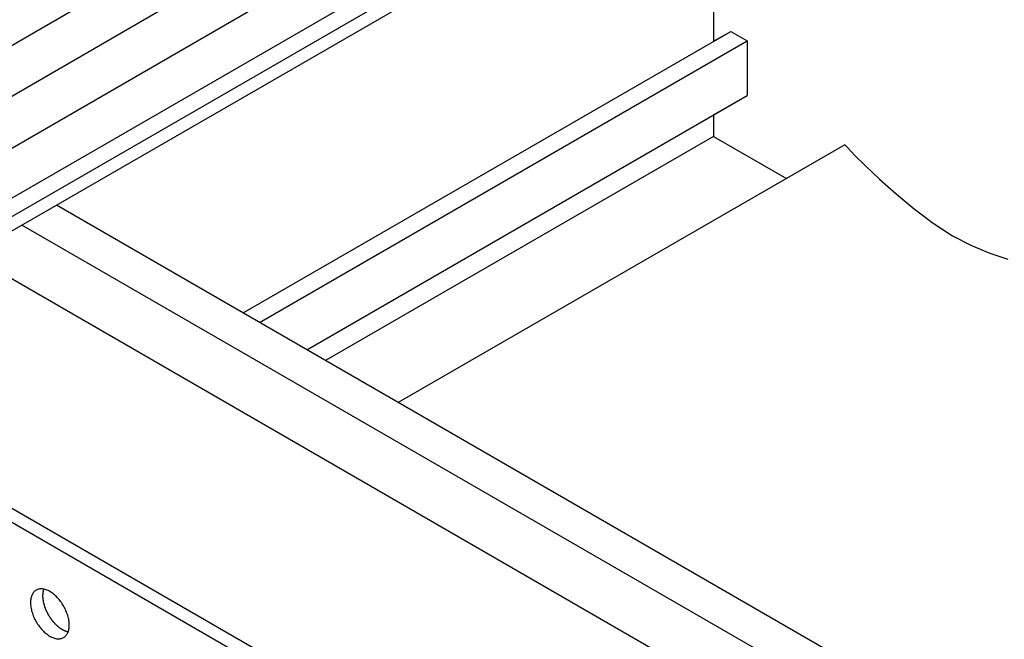
# Model space of a CAD drawing. Extents: x 51.3 to 79, y 67.1 to 81.2.
# Drawn here: x 67.1 to 70.2, y 72.2 to 74.2 of the extents above; entities that cross this region are included whole.
import ezdxf

# ---------------------------------------------------------------- set-up
doc = ezdxf.new("R2010")
doc.units = 0
doc.layers.add('DETAIL', color=1, linetype='CONTINUOUS')
doc.layers.add('GRID', color=2, linetype='CONTINUOUS')

msp = doc.modelspace()

# ---------------------------------------------------------------- linework, layer by layer
at = {"layer": 'DETAIL', "extrusion": (-1e-16, 0.816497, 0.57735)}
msp.add_line((69.73454, 73.78228), (68.3302, 72.97149), dxfattribs=at)
at = {"layer": 'DETAIL', "extrusion": (0, 0.816497, 0.57735)}
for p, q in [((66.41687, 73.04163), (67.92227, 72.17249)), ((66.36862, 73.02549), (67.88416, 72.15049))]:
    msp.add_line(p, q, dxfattribs=at)
at = {"layer": 'DETAIL'}
msp.add_lwpolyline([(69.73454, 73.78228), (69.74308, 73.77324), (69.76574, 73.74992), (69.8003, 73.71564), (69.84454, 73.67372), (69.89622, 73.62749), (69.95313, 73.58026), (70.01303, 73.53535), (70.07371, 73.49608), (70.13329, 73.46495), (70.19124, 73.44107), (70.24738, 73.42275)], dxfattribs=at)
for points in [[(67.2777, 72.2322, 0), (67.2798, 72.2335, 0), (67.2817, 72.235, 0), (67.2835, 72.2366, 0), (67.2853, 72.2385, 0), (67.2869, 72.2404, 0), (67.2883, 72.2426, 0), (67.2897, 72.2449, 0), (67.2909, 72.2474, 0), (67.292, 72.25, 0), (67.2929, 72.2527, 0), (67.2937, 72.2556, 0), (67.2944, 72.2586, 0), (67.2949, 72.2617, 0), (67.2952, 72.2649, 0), (67.2955, 72.2682, 0), (67.2955, 72.2716, 0), (67.2955, 72.2751, 0), (67.2952, 72.2787, 0), (67.2949, 72.2823, 0), (67.2944, 72.286, 0), (67.2937, 72.2897, 0), (67.2929, 72.2935, 0), (67.292, 72.2973, 0), (67.2909, 72.3012, 0), (67.2897, 72.305, 0), (67.2883, 72.3089, 0), (67.2869, 72.3127, 0), (67.2853, 72.3166, 0), (67.2835, 72.3204, 0), (67.2817, 72.3242, 0), (67.2798, 72.3279, 0), (67.2777, 72.3316, 0), (67.2755, 72.3352, 0), (67.2733, 72.3388, 0), (67.2709, 72.3423, 0), (67.2685, 72.3457, 0), (67.2659, 72.349, 0), (67.2633, 72.3522, 0), (67.2607, 72.3553, 0), (67.2579, 72.3582, 0), (67.2552, 72.3611, 0), (67.2523, 72.3638, 0), (67.2494, 72.3664, 0), (67.2465, 72.3688, 0), (67.2436, 72.3711, 0), (67.2406, 72.3733, 0), (67.2376, 72.3752, 0), (67.2346, 72.377, 0), (67.2317, 72.3787, 0), (67.2287, 72.3801, 0), (67.2257, 72.3814, 0), (67.2228, 72.3825, 0), (67.2198, 72.3835, 0), (67.217, 72.3842, 0), (67.2141, 72.3848, 0), (67.2113, 72.3851, 0), (67.2086, 72.3853, 0), (67.2059, 72.3853, 0), (67.2033, 72.3851, 0), (67.2008, 72.3847, 0), (67.1984, 72.3841, 0), (67.196, 72.3834, 0), (67.1938, 72.3824, 0), (67.1916, 72.3813, 0), (67.1895, 72.38, 0), (67.1876, 72.3785, 0), (67.1857, 72.3769, 0), (67.184, 72.375, 0), (67.1824, 72.373, 0), (67.181, 72.3709, 0), (67.1796, 72.3686, 0), (67.1784, 72.3661, 0), (67.1773, 72.3635, 0), (67.1764, 72.3608, 0), (67.1756, 72.3579, 0), (67.1749, 72.3549, 0), (67.1744, 72.3518, 0), (67.1741, 72.3486, 0), (67.1738, 72.3453, 0), (67.1738, 72.3419, 0), (67.1738, 72.3384, 0), (67.1741, 72.3348, 0), (67.1744, 72.3312, 0), (67.1749, 72.3275, 0), (67.1756, 72.3238, 0), (67.1764, 72.32, 0), (67.1773, 72.3162, 0), (67.1784, 72.3123, 0), (67.1796, 72.3085, 0), (67.181, 72.3046, 0), (67.1824, 72.3007, 0), (67.184, 72.2969, 0), (67.1857, 72.2931, 0), (67.1876, 72.2893, 0), (67.1895, 72.2856, 0), (67.1916, 72.2819, 0), (67.1938, 72.2783, 0), (67.196, 72.2747, 0), (67.1984, 72.2712, 0), (67.2008, 72.2678, 0), (67.2033, 72.2645, 0), (67.2059, 72.2613, 0), (67.2086, 72.2582, 0), (67.2113, 72.2552, 0), (67.2141, 72.2524, 0), (67.217, 72.2497, 0), (67.2198, 72.2471, 0), (67.2228, 72.2446, 0), (67.2257, 72.2424, 0), (67.2287, 72.2402, 0), (67.2317, 72.2382, 0), (67.2346, 72.2364, 0), (67.2376, 72.2348, 0), (67.2406, 72.2333, 0), (67.2436, 72.232, 0), (67.2465, 72.2309, 0), (67.2494, 72.23, 0), (67.2523, 72.2293, 0), (67.2552, 72.2287, 0), (67.2579, 72.2283, 0), (67.2607, 72.2282, 0), (67.2633, 72.2282, 0), (67.2659, 72.2284, 0), (67.2685, 72.2288, 0), (67.2709, 72.2293, 0), (67.2733, 72.2301, 0), (67.2755, 72.231, 0), (67.2777, 72.2322, 0)], [(67.2151, 72.3846, 0), (67.2148, 72.3838, 0), (67.2145, 72.3829, 0), (67.2143, 72.3821, 0), (67.214, 72.3812, 0), (67.2138, 72.3804, 0), (67.2136, 72.3795, 0), (67.2134, 72.3786, 0), (67.2132, 72.3777, 0), (67.213, 72.3768, 0), (67.2128, 72.3758, 0), (67.2127, 72.3749, 0), (67.2125, 72.3739, 0), (67.2124, 72.373, 0), (67.2123, 72.372, 0), (67.2122, 72.371, 0), (67.2121, 72.37, 0), (67.212, 72.3691, 0), (67.212, 72.368, 0), (67.2119, 72.367, 0), (67.2119, 72.366, 0), (67.2119, 72.365, 0), (67.2119, 72.3639, 0), (67.2119, 72.3629, 0), (67.2119, 72.3618, 0), (67.2119, 72.3608, 0), (67.212, 72.3597, 0), (67.212, 72.3586, 0), (67.2121, 72.3576, 0), (67.2122, 72.3565, 0), (67.2123, 72.3554, 0), (67.2124, 72.3543, 0), (67.2125, 72.3532, 0), (67.2127, 72.3521, 0), (67.2128, 72.351, 0), (67.213, 72.3498, 0), (67.2132, 72.3487, 0), (67.2134, 72.3476, 0), (67.2136, 72.3464, 0), (67.2138, 72.3453, 0), (67.214, 72.3442, 0), (67.2143, 72.343, 0), (67.2145, 72.3419, 0), (67.2148, 72.3407, 0), (67.2151, 72.3396, 0), (67.2154, 72.3384, 0), (67.2157, 72.3373, 0), (67.216, 72.3361, 0), (67.2163, 72.3349, 0), (67.2167, 72.3338, 0), (67.217, 72.3326, 0), (67.2174, 72.3314, 0), (67.2178, 72.3303, 0), (67.2182, 72.3291, 0), (67.2186, 72.328, 0), (67.219, 72.3268, 0), (67.2194, 72.3256, 0), (67.2199, 72.3245, 0), (67.2203, 72.3233, 0), (67.2208, 72.3221, 0), (67.2213, 72.321, 0), (67.2217, 72.3198, 0), (67.2222, 72.3187, 0), (67.2227, 72.3175, 0), (67.2233, 72.3164, 0), (67.2238, 72.3152, 0), (67.2243, 72.3141, 0), (67.2249, 72.3129, 0), (67.2255, 72.3118, 0), (67.226, 72.3106, 0), (67.2266, 72.3095, 0), (67.2272, 72.3084, 0), (67.2278, 72.3073, 0), (67.2284, 72.3061, 0), (67.229, 72.305, 0), (67.2297, 72.3039, 0), (67.2303, 72.3028, 0), (67.231, 72.3017, 0), (67.2316, 72.3006, 0), (67.2323, 72.2995, 0), (67.233, 72.2985, 0), (67.2337, 72.2974, 0), (67.2344, 72.2963, 0), (67.2351, 72.2953, 0), (67.2358, 72.2942, 0), (67.2365, 72.2932, 0), (67.2372, 72.2921, 0), (67.238, 72.2911, 0), (67.2387, 72.2901, 0), (67.2395, 72.2891, 0), (67.2402, 72.2881, 0), (67.241, 72.2871, 0), (67.2418, 72.2861, 0), (67.2426, 72.2851, 0), (67.2433, 72.2842, 0), (67.2441, 72.2832, 0), (67.2449, 72.2823, 0), (67.2457, 72.2813, 0), (67.2466, 72.2804, 0), (67.2474, 72.2795, 0), (67.2482, 72.2786, 0), (67.249, 72.2777, 0), (67.2499, 72.2768, 0), (67.2507, 72.2759, 0), (67.2515, 72.2751, 0), (67.2524, 72.2742, 0), (67.2532, 72.2734, 0), (67.2541, 72.2726, 0), (67.255, 72.2718, 0), (67.2558, 72.271, 0), (67.2567, 72.2702, 0), (67.2576, 72.2694, 0), (67.2584, 72.2687, 0), (67.2593, 72.2679, 0), (67.2602, 72.2672, 0), (67.2611, 72.2665, 0), (67.262, 72.2658, 0), (67.2629, 72.2651, 0), (67.2638, 72.2644, 0), (67.2646, 72.2637, 0), (67.2655, 72.2631, 0), (67.2664, 72.2625, 0), (67.2673, 72.2618, 0), (67.2682, 72.2612, 0), (67.2691, 72.2606, 0), (67.27, 72.2601, 0), (67.2709, 72.2595, 0), (67.2718, 72.259, 0), (67.2727, 72.2584, 0)], [(67.2727, 72.2584, 0), (67.2729, 72.2584, 0), (67.2731, 72.2583, 0), (67.2732, 72.2582, 0), (67.2734, 72.2581, 0), (67.2735, 72.258, 0), (67.2737, 72.2579, 0), (67.2738, 72.2578, 0), (67.274, 72.2577, 0), (67.2741, 72.2577, 0), (67.2743, 72.2576, 0), (67.2745, 72.2575, 0), (67.2746, 72.2574, 0), (67.2748, 72.2573, 0), (67.2749, 72.2572, 0), (67.2751, 72.2571, 0), (67.2752, 72.2571, 0), (67.2754, 72.257, 0), (67.2755, 72.2569, 0), (67.2757, 72.2568, 0), (67.2759, 72.2567, 0), (67.276, 72.2567, 0), (67.2762, 72.2566, 0), (67.2763, 72.2565, 0), (67.2765, 72.2564, 0), (67.2766, 72.2563, 0), (67.2768, 72.2563, 0), (67.2769, 72.2562, 0), (67.2771, 72.2561, 0), (67.2773, 72.256, 0), (67.2774, 72.256, 0), (67.2776, 72.2559, 0), (67.2777, 72.2558, 0), (67.2779, 72.2557, 0), (67.278, 72.2557, 0), (67.2782, 72.2556, 0), (67.2783, 72.2555, 0), (67.2785, 72.2554, 0), (67.2786, 72.2554, 0), (67.2788, 72.2553, 0), (67.279, 72.2552, 0), (67.2791, 72.2552, 0), (67.2793, 72.2551, 0), (67.2794, 72.255, 0), (67.2796, 72.2549, 0), (67.2797, 72.2549, 0), (67.2799, 72.2548, 0), (67.28, 72.2547, 0), (67.2802, 72.2547, 0), (67.2803, 72.2546, 0), (67.2805, 72.2545, 0), (67.2807, 72.2545, 0), (67.2808, 72.2544, 0), (67.281, 72.2543, 0), (67.2811, 72.2543, 0), (67.2813, 72.2542, 0), (67.2814, 72.2541, 0), (67.2816, 72.2541, 0), (67.2817, 72.254, 0), (67.2819, 72.254, 0), (67.282, 72.2539, 0), (67.2822, 72.2538, 0), (67.2823, 72.2538, 0), (67.2825, 72.2537, 0), (67.2827, 72.2537, 0), (67.2828, 72.2536, 0), (67.283, 72.2535, 0), (67.2831, 72.2535, 0), (67.2833, 72.2534, 0), (67.2834, 72.2534, 0), (67.2836, 72.2533, 0), (67.2837, 72.2533, 0), (67.2839, 72.2532, 0), (67.284, 72.2531, 0), (67.2842, 72.2531, 0), (67.2843, 72.253, 0), (67.2845, 72.253, 0), (67.2846, 72.2529, 0), (67.2848, 72.2529, 0), (67.2849, 72.2528, 0), (67.2851, 72.2528, 0), (67.2853, 72.2527, 0), (67.2854, 72.2527, 0), (67.2856, 72.2526, 0), (67.2857, 72.2526, 0), (67.2859, 72.2525, 0), (67.286, 72.2525, 0), (67.2862, 72.2524, 0), (67.2863, 72.2524, 0), (67.2865, 72.2523, 0), (67.2866, 72.2523, 0), (67.2868, 72.2522, 0), (67.2869, 72.2522, 0), (67.2871, 72.2521, 0), (67.2872, 72.2521, 0), (67.2874, 72.2521, 0), (67.2875, 72.252, 0), (67.2877, 72.252, 0), (67.2878, 72.2519, 0), (67.288, 72.2519, 0), (67.2881, 72.2518, 0), (67.2883, 72.2518, 0), (67.2884, 72.2518, 0), (67.2886, 72.2517, 0), (67.2887, 72.2517, 0), (67.2889, 72.2516, 0), (67.289, 72.2516, 0), (67.2892, 72.2516, 0), (67.2893, 72.2515, 0), (67.2895, 72.2515, 0), (67.2896, 72.2515, 0), (67.2898, 72.2514, 0), (67.2899, 72.2514, 0), (67.2901, 72.2513, 0), (67.2902, 72.2513, 0), (67.2904, 72.2513, 0), (67.2905, 72.2512, 0), (67.2907, 72.2512, 0), (67.2908, 72.2512, 0), (67.291, 72.2511, 0), (67.2911, 72.2511, 0), (67.2913, 72.2511, 0), (67.2914, 72.251, 0), (67.2916, 72.251, 0), (67.2917, 72.251, 0), (67.2919, 72.251, 0), (67.292, 72.2509, 0), (67.2922, 72.2509, 0), (67.2923, 72.2509, 0)]]:
    msp.add_polyline3d(points, dxfattribs=at)
at = {"layer": 'GRID'}
for p, q in [((64.98957, 72.32918), (70.18572, 75.32918)), ((64.98957, 72.28418), (70.18572, 75.28418)), ((69.32229, 74.78568), (69.32229, 74.10768)), ((69.32229, 74.78568), (69.32229, 74.10768)), ((67.97449, 74.59093), (66.24244, 73.59093)), ((68.39019, 74.35093), (66.65814, 73.35093)), ((67.63856, 74.23697), (66.38101, 73.51093)), ((67.06303, 73.74216), (67.91977, 74.2368)), ((67.84228, 73.25319), (69.37598, 74.13868)), ((69.32229, 74.10768), (69.37598, 74.13868)), ((69.37598, 74.13668), (69.37598, 74.13868)), ((69.37598, 74.13868), (69.42795, 74.10868)), ((67.89424, 73.22319), (69.42795, 74.10868)), ((69.42795, 74.10868), (69.42795, 73.93768)), ((68.04233, 73.13769), (69.42795, 73.93768)), ((69.32229, 73.87668), (69.42795, 73.93768)), ((69.32229, 73.87668), (69.32229, 73.80868)), ((69.32229, 73.80868), (68.10122, 73.10369)), ((69.32229, 73.80868), (69.55127, 73.67648)), ((72.4022, 70.62052), (67.25511, 73.59219)), ((72.29395, 70.55802), (67.14686, 73.52969)), ((72.29395, 70.37002), (67.0978, 73.37002))]:
    msp.add_line(p, q, dxfattribs=at)

doc.saveas('drawing.dxf')
